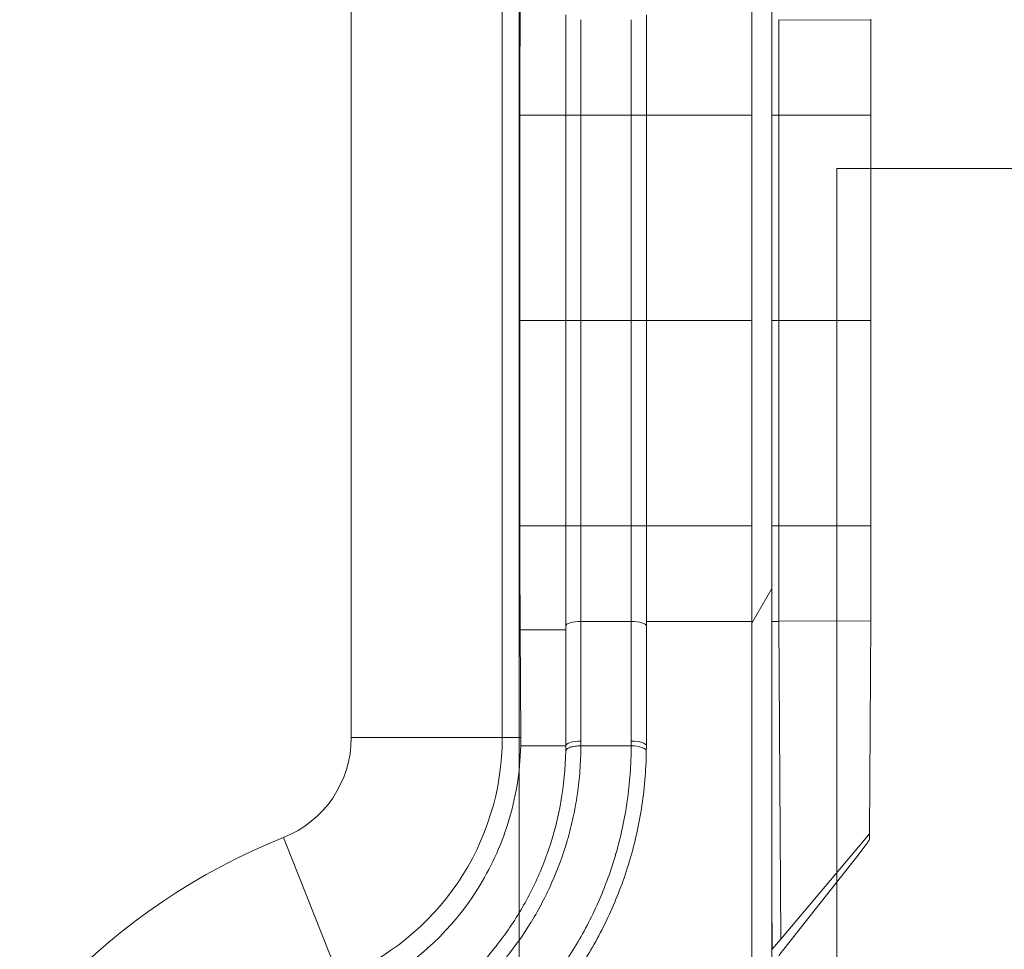
# Model space of a CAD drawing. Units: inches. Extents: x 0.1 to 10.9, y 0.1 to 8.4.
# Drawn here: x 9.5 to 9.8, y 4.5 to 4.7 of the extents above; entities that cross this region are included whole.
import ezdxf

# ---------------------------------------------------------------- set-up
doc = ezdxf.new("R2010")
doc.units = ezdxf.units.IN
doc.header["$MEASUREMENT"] = 0
for name, color, linetype, lineweight in [('Dimension (ANSI)', 7, 'Continuous', 5), ('Hatch (ANSI)', 7, 'Continuous', 5), ('Visible (ANSI)', 7, 'Continuous', 5), ('Visible Narrow (ANSI)', 7, 'Continuous', 5)]:
    doc.layers.add(name, color=color, linetype=linetype, lineweight=lineweight)
doc.styles.add('Note Text (ANSI)', font='tahoma.ttf')
doc.dimstyles.new('Default (ANSI)', dxfattribs={"dimtxt": 0.0449999980628491, "dimasz": 0.0599999986588955, "dimexe": 0.0625, "dimexo": 0.001, "dimgap": 0.031, "dimtad": 0, "dimtih": 1, "dimtoh": 1, "dimrnd": 1e-08, "dimzin": 4, "dimdsep": 46, "dimtxsty": 'Note Text (ANSI)', "dimblk": 'Filled-1', "dimcen": 0.09, "dimdle": 0.3939999999999999, "dimclrd": 256, "dimclre": 256, "dimclrt": 256, "dimadec": 0, "dimazin": 1, "dimtfac": 2.666666984558105, "dimtofl": 0, "dimtmove": 0, "dimatfit": 3, "dimldrblk": 'Filled-1', "dimfxl": 1, "dimtolj": 1, "dimtzin": 4, "dimlwd": -1, "dimlwe": -1, "dimarcsym": 0})

# ---------------------------------------------------------------- blocks, each defined once
blk = doc.blocks.new('Filled-1')
at = {"color": 0}
for p, q in [((0, 0), (-0.9999999999999998, 0.1666666666666666)), ((-0.9999999999999998, 0.1666666666666666), (-0.9999999999999998, -0.1666666666666666)), ((-0.9999999999999998, 0), (0, 0)), ((-0.9999999999999998, -0.1666666666666666), (0, 0))]:
    blk.add_line(p, q, dxfattribs=at)
at = {"color": 0, "flags": 128}
blk.add_lwpolyline([(-0.9999999999999998, -0.1666666666666666), (0, 0), (-0.9999999999999998, 0.1666666666666666), (-0.9999999999999998, -0.1666666666666666)], dxfattribs=at)
at = {"color": 0}
blk.add_solid([(-0.9999999999999998, -0.1666666666666666), (0, 0), (-0.9999999999999998, 0.1666666666666666), (-0.9999999999999998, -0.1666666666666666)], dxfattribs=at)
blk = doc.blocks.new('*D24')
at = {"layer": 'Defpoints', "color": 0, "transparency": 16777216}
for p in [(9.65739376864445, 5.339921874999999), (8.942580018644449, 4.8712236907198), (9.65739376864445, 4.3893174407198)]:
    blk.add_point(p, dxfattribs=at)
at = {"layer": 'Dimension (ANSI)', "transparency": 16777216}
for p, q in [((8.942580018644449, 4.8722236907198), (8.942580018644449, 5.402421874999999)), ((9.65739376864445, 4.390317440719799), (9.65739376864445, 5.402421874999999)), ((9.002580017303345, 5.339921874999999), (9.200383807719216, 5.339921874999999)), ((9.597393769985555, 5.339921874999999), (9.399589979569681, 5.339921874999999))]:
    blk.add_line(p, q, dxfattribs=at)
at = {"layer": 'Dimension (ANSI)', "transparency": 16777216, "xscale": 0.0599999986588955, "yscale": 0.0599999986588955, "zscale": 0.0599999986588955, "rotation": 180}
blk.add_blockref('Filled-1', (8.942580018644449, 5.339921874999999), dxfattribs=at)
at = {"layer": 'Dimension (ANSI)', "transparency": 16777216, "xscale": 0.0599999986588955, "yscale": 0.0599999986588955, "zscale": 0.0599999986588955}
blk.add_blockref('Filled-1', (9.65739376864445, 5.339921874999999), dxfattribs=at)
at = {"layer": 'Dimension (ANSI)', "transparency": 16777216, "insert": (9.299986893644448, 5.339921874999999), "char_height": 0.0449999980628491, "attachment_point": 5, "style": 'Note Text (ANSI)'}
blk.add_mtext('\\A1; 3.27\\P[83]', dxfattribs=at)
blk = doc.blocks.new('*D25')
at = {"layer": 'Defpoints', "color": 0, "transparency": 16777216}
for p in [(8.880080018644449, 4.8712236907198), (8.732937500000002, 4.3893174407198), (9.594893768644447, 4.3893174407198)]:
    blk.add_point(p, dxfattribs=at)
at = {"layer": 'Dimension (ANSI)', "transparency": 16777216}
for p, q in [((8.87908001864445, 4.8712236907198), (8.670437500000002, 4.8712236907198)), ((8.732937500000002, 4.811223692060905), (8.732937500000002, 4.728674860666308)), ((8.732937500000002, 4.449317439378695), (8.732937500000002, 4.531866270773289)), ((9.593893768644447, 4.3893174407198), (8.670437500000002, 4.3893174407198))]:
    blk.add_line(p, q, dxfattribs=at)
at = {"layer": 'Dimension (ANSI)', "transparency": 16777216, "xscale": 0.0599999986588955, "yscale": 0.0599999986588955, "zscale": 0.0599999986588955}
for p, rotation in [((8.732937500000002, 4.8712236907198), 90), ((8.732937500000002, 4.3893174407198), 270)]:
    blk.add_blockref('Filled-1', p, dxfattribs=dict(at, rotation=rotation))
at = {"layer": 'Dimension (ANSI)', "transparency": 16777216, "insert": (8.7329375, 4.6302705657198), "char_height": 0.0449999980628491, "attachment_point": 5, "style": 'Note Text (ANSI)'}
blk.add_mtext('\\A1; 2.20\\P[56]', dxfattribs=at)
blk = doc.blocks.new('*D27')
at = {"layer": 'Defpoints', "color": 0, "transparency": 16777216}
for p in [(9.684918165954905, 4.415567440719799), (9.684918165954905, 4.363067440719798), (9.726374262352591, 4.363067440719798)]:
    blk.add_point(p, dxfattribs=at)
at = {"layer": 'Dimension (ANSI)', "transparency": 16777216}
for p, q in [((9.726374262352591, 4.475567439378695), (9.726374262352591, 4.663253419049296)), ((9.726374262352591, 4.663253419049296), (9.786374261011488, 4.663253419049296)), ((9.685918165954904, 4.415567440719799), (9.788874262352591, 4.415567440719799)), ((9.685918165954904, 4.363067440719798), (9.788874262352591, 4.363067440719798)), ((9.726374262352591, 4.303067442060902), (9.726374262352591, 4.243067443402008))]:
    blk.add_line(p, q, dxfattribs=at)
at = {"layer": 'Dimension (ANSI)', "transparency": 16777216, "xscale": 0.0599999986588955, "yscale": 0.0599999986588955, "zscale": 0.0599999986588955}
for p, rotation in [((9.726374262352591, 4.415567440719799), 270), ((9.726374262352591, 4.363067440719798), 90)]:
    blk.add_blockref('Filled-1', p, dxfattribs=dict(at, rotation=rotation))
at = {"layer": 'Dimension (ANSI)', "transparency": 16777216, "insert": (9.869431007930523, 4.663253419049297), "char_height": 0.0449999980628491, "attachment_point": 5, "style": 'Note Text (ANSI)'}
blk.add_mtext('\\A1; .24\\P[6]', dxfattribs=at)

msp = doc.modelspace()

# ---------------------------------------------------------------- hatches: boundary and pattern name
at = {"layer": 'Hatch (ANSI)'}
h = msp.add_hatch(dxfattribs=at)
h.set_pattern_fill('ANSI31', color=256, scale=0.9999999999999998, angle=14.99997778074499, style=0)
h.set_pattern_definition([(59.999977780745, (0, 0), (-0.1082531512355993, 0.0625000419804855), [])])
h.paths.add_polyline_path([(9.712276211558503, 4.302145565897705), (9.712276211558503, 4.958395565897705), (9.707900545123314, 4.958395565897705), (9.707900545123314, 4.302145565897705)])

# ---------------------------------------------------------------- linework, layer by layer
at = {"layer": 'Visible (ANSI)'}
for p, q in [((9.707900545123314, 4.958395565897705), (9.707900545123314, 4.302145565897705)), ((9.712276211558503, 4.302145565897705), (9.712276211558503, 4.958395565897705)), ((9.712281440376877, 4.302145565897705), (9.712281440376877, 4.958395565897705)), ((9.66748689364455, 4.674855466939389), (9.667486893644547, 4.69664553412239)), ((9.68498689364455, 4.696645534122393), (9.684986893644552, 4.674855466939391)), ((9.733743944794616, 4.695421128792311), (9.733742107949707, 4.695736507444117)), ((9.657513886734767, 4.674855462159237), (9.657513887712556, 4.630270564012474)), ((9.667486893644558, 4.630270565719681), (9.66748689364455, 4.674855466939389)), ((9.68498689364455, 4.674855466939391), (9.684986893644558, 4.630270565719651)), ((9.713744132273476, 4.674855469271442), (9.713744129427123, 4.6302705657198)), ((9.73375467813596, 4.6302705657198), (9.733754680329122, 4.674855469210291)), ((9.657513896708336, 4.630270564013122), (9.657513897686268, 4.585685655055078)), ((9.667486893644613, 4.585685659835898), (9.667486893644607, 4.630270565719874)), ((9.684986893644602, 4.630270565719707), (9.684986893644613, 4.585685659835901)), ((9.713744129427123, 4.6302705657198), (9.713744126198314, 4.585685662167329)), ((9.73375467594773, 4.585685662164157), (9.73375467813596, 4.6302705657198)), ((9.684986893644613, 4.585685659835901), (9.684986893644616, 4.563895593335297)), ((9.713796293262748, 4.564933215023414), (9.714193987774626, 4.495880790352469)), ((9.733471719253444, 4.518808803297098), (9.733743961877966, 4.56512000064521)), ((9.657577851272826, 4.563119823483162), (9.657714120437728, 4.539699228023799)), ((9.66748689364457, 4.537896728023808), (9.667486893644616, 4.563895593335294)), ((9.684986893644616, 4.5638955933353), (9.684986893641925, 4.537896728023799)), ((9.66748689364457, 4.537896728023799), (9.65769763376317, 4.537896728023802)), ((9.670759048951089, 4.537896728023799), (9.681699103857136, 4.537896728023799)), ((9.714193987774626, 4.495880790352469), (9.733471719253444, 4.518808803297098)), ((9.733471719253444, 4.518808803297098), (9.733464559215143, 4.517590809062467)), ((9.729834247468384, 4.512718889308507), (9.713742856442256, 4.492385903782548)), ((9.714193987774626, 4.495880790352469), (9.712348038909864, 4.493714862734191))]:
    msp.add_line(p, q, dxfattribs=at)
for centre, major_axis, ratio, start_param, end_param in [((9.734629145817722, 4.677025367246443), (3.31443051921e-05, 0.0573187392872555), 0.0152452647271793, 1.37629187518584, 1.608670884382954), ((9.734629082189844, 4.583515663886508), (-3.31446886647e-05, 0.0573166767692608), 0.0152447013827643, 1.532918654617365, 1.765315318778968), ((9.590793832498122, 4.539348792009437), (0.066921307433231, -3.1272636e-09), 0.9486834186920376, 6.260311578591073, 6.288705180185692), ((9.549563996435648, 4.5473762767032), (0.1165834736167715, -0.0231541855228039), 0.7654323024464263, 0.1382199580927512, 0.1508644158708323), ((9.67839075805532, 4.452037829571938), (0.0550685553184365, 0.0655682952702794), 0.0115937048858719, 5.904267121832014, 6.269216038362356)]:
    msp.add_ellipse(centre, major_axis=major_axis, ratio=ratio, start_param=start_param, end_param=end_param, dxfattribs=at)
for points, knots in [([(9.657577839374955, 4.697421309081573), (9.657556715517053, 4.693790721973737), (9.657540729268579, 4.690060186971804), (9.657519322979669, 4.682506946305705), (9.65751388665088, 4.678680534820704), (9.657513886734767, 4.674855462159237)], [-0.2665586065152068, -0.2665586065152068, -0.2665586065152068, -0.2665586065152068, -0.1332436739675054, -0.1332436739675054, 0, 0, 0, 0]), ([(9.71379623742113, 4.695597213341263), (9.713779152554327, 4.692255631583865), (9.713763508445437, 4.688826285175824), (9.713746045626438, 4.681882153233051), (9.713744131408413, 4.678369276017606), (9.71374413137917, 4.674855469271497)], [0, 0, 0, 0, 0.1225825893529044, 0.1225825893529044, 0.2449830313783885, 0.2449830313783885, 0.2449830313783885, 0.2449830313783885]), ([(9.733778180381705, 4.688105628419383), (9.733773713429747, 4.689341344252879), (9.733768623866993, 4.690569668541896), (9.733757261062246, 4.692998567172996), (9.733750997120753, 4.694199202198702), (9.733744134890564, 4.69538849010301)], [2.29664085263e-05, 2.29664085263e-05, 2.29664085263e-05, 2.29664085263e-05, 0.0439762030166477, 0.0439762030166477, 0.0876084988137605, 0.0876084988137605, 0.0876084988137605, 0.0876084988137605]), ([(9.657513897686268, 4.585685655055078), (9.657513897770167, 4.5818606455204), (9.657519334651482, 4.578034068056438), (9.657540741163087, 4.570480836816759), (9.657556726960637, 4.566750461203294), (9.657577851272826, 4.563119823483162)], [-0.2665584072053662, -0.2665584072053662, -0.2665584072053662, -0.2665584072053662, -0.1333138071270497, -0.1333138071270497, 0, 0, 0, 0]), ([(9.667486893644616, 4.563895593335296), (9.667486893644616, 4.56740576538661), (9.667486893635877, 4.571004593091549), (9.66748689365335, 4.574656774771512), (9.667486893670828, 4.578308956451474), (9.667486893644613, 4.581985613418851), (9.667486893644613, 4.585685659835898)], [0, 0, 0, 0, 0.5, 0.5, 0.5, 1, 1, 1, 1]), ([(9.713744127228942, 4.585685662168269), (9.713744127199668, 4.5821666730974), (9.713746049470958, 4.57864861562967), (9.713763547986064, 4.57170474500733), (9.7137791736956, 4.568280578769845), (9.713796233357307, 4.564943918074342)], [0, 0, 0, 0, 0.1225814707201448, 0.1225814707201448, 0.2449839625705985, 0.2449839625705985, 0.2449839625705985, 0.2449839625705985]), ([(9.733744134830882, 4.565152638125315), (9.733750974108895, 4.566337964757886), (9.733757222238715, 4.567534562993416), (9.733768595450075, 4.569963167146616), (9.733773703310268, 4.571195355546618), (9.733778182283983, 4.572434983002525)], [0, 0, 0, 0, 0.0434869849923353, 0.0434869849923353, 0.0875794431058249, 0.0875794431058249, 0.0875794431058249, 0.0875794431058249]), ([(9.626911009620194, 4.486318280878938), (9.635431166572648, 4.491169937504934), (9.642850280173896, 4.498116829877083), (9.651075718535825, 4.511160677414521), (9.653353857274967, 4.516010392891776), (9.656595749122577, 4.526469101410596), (9.657562127843057, 4.532053309136875), (9.65769763376317, 4.537896728023799)], [-0.8718264356124706, -0.8718264356124706, -0.8718264356124706, -0.8718264356124706, -0.4378045200318219, -0.4378045200318219, -0.2182668935688024, -0.2182668935688024, 0, 0, 0, 0]), ([(9.670758175064432, 4.537896728023799), (9.67033037207673, 4.537902827504433), (9.669902734831492, 4.537877711628483), (9.669111761558195, 4.537768806216566), (9.668748731974596, 4.537685058873505), (9.668141892064712, 4.537471502575755), (9.667898316844637, 4.537341776358553), (9.66757091843302, 4.537058965932929), (9.667483834635764, 4.536906561764552), (9.66747766421424, 4.53675251743838)], [0, 0, 0, 0, 0.25, 0.25, 0.5, 0.5, 0.75, 0.75, 0.9945224057120317, 0.9945224057120317, 0.9945224057120317, 0.9945224057120317]), ([(9.684979792669825, 4.536781999282804), (9.684925067124011, 4.532486697225882), (9.68455786952499, 4.528304283168616), (9.683911728794763, 4.524222011603889), (9.683588647615922, 4.522180807501146), (9.683195778834328, 4.520164657298369), (9.68273434739687, 4.51817056193482), (9.682288710914486, 4.516244725133922), (9.681779123098789, 4.51433945554417), (9.681208138532927, 4.512460434336313), (9.681188354016887, 4.5123953265778), (9.68116849701808, 4.512330254432507), (9.681148567637816, 4.512265218029328), (9.680553389779512, 4.510322948543516), (9.679893727908976, 4.50841252572459), (9.679178505974877, 4.506548195763738), (9.678498608330381, 4.504775943699714), (9.677768490731143, 4.503045347586255), (9.676988109613985, 4.501348018170494), (9.676948355576256, 4.501261553113678), (9.676908474313512, 4.501175181714226), (9.67686846597043, 4.501088903107532), (9.675269259282762, 4.497640189309326), (9.673467145270706, 4.494339628122587), (9.671471826796548, 4.491179712212328), (9.671412498102653, 4.491085755439915), (9.67135299930202, 4.490991924408431), (9.671293330858225, 4.490898219262028), (9.670261928663773, 4.489278473756995), (9.669179812988533, 4.487696361402848), (9.668046937330526, 4.486151870936073), (9.666986032242088, 4.484705500556692), (9.665880620743346, 4.483292128003871), (9.664742123792516, 4.48192374730357), (9.6646644973711, 4.481830446661157), (9.664586714748149, 4.481737352137363), (9.664508779371818, 4.481644467328445), (9.662152504522794, 4.478836215807587), (9.659656515110958, 4.476219759536157), (9.657030915182366, 4.47378151417261), (9.656930501809947, 4.473688265983088), (9.656829917828519, 4.473595295793638), (9.65672916260782, 4.473502601210153), (9.653979143720868, 4.470972589826835), (9.651102482766447, 4.468646698692646), (9.648070783351441, 4.466499808607562), (9.645212724370092, 4.464475881545636), (9.642216327362023, 4.462610870275058), (9.639108454102223, 4.460929906674549)], [0, 0, 0, 0, 0.1260768393824158, 0.1260768393824158, 0.1260768393824158, 0.1891173690796161, 0.1891173690796161, 0.1891173690796161, 0.2500000000000009, 0.2500000000000009, 0.2500000000000009, 0.2521095725876018, 0.2521095725876018, 0.2521095725876018, 0.3151105730214044, 0.3151105730214044, 0.3151105730214044, 0.3750000000000011, 0.3750000000000011, 0.3750000000000011, 0.3780508766643889, 0.3780508766643889, 0.3780508766643889, 0.5000000000000016, 0.5000000000000016, 0.5000000000000016, 0.5036260287782098, 0.5036260287782098, 0.5036260287782098, 0.5663039503230684, 0.5663039503230684, 0.5663039503230684, 0.6250000000000017, 0.6250000000000017, 0.6250000000000017, 0.629002087387521, 0.629002087387521, 0.629002087387521, 0.7500000000000019, 0.7500000000000019, 0.7500000000000019, 0.7546274408866953, 0.7546274408866953, 0.7546274408866953, 0.8809290831070044, 0.8809290831070044, 0.8809290831070044, 0.9999968050323939, 0.9999968050323939, 0.9999968050323939, 0.9999968050323939]), ([(9.667477271002547, 4.536727125382792), (9.667415494569623, 4.532976018527199), (9.667054078050457, 4.529294663459078), (9.665813369114511, 4.522221818351572), (9.664934975547462, 4.518815610930766), (9.662718450601316, 4.512248207086081), (9.661373905903758, 4.509075949755101), (9.658289608897618, 4.503045760869587), (9.65655998244077, 4.500197336718002), (9.654657421801994, 4.497504516728973)], [0.0005823624880593, 0.0005823624880593, 0.0005823624880593, 0.0005823624880593, 0.25, 0.25, 0.5, 0.5, 0.75, 0.75, 0.9986772292024793, 0.9986772292024793, 0.9986772292024793, 0.9986772292024793]), ([(9.630583360390093, 4.476210261571659), (9.634177264801735, 4.478134728777448), (9.637610638604126, 4.480377112393598), (9.641303787493696, 4.483289493107863), (9.641761850743118, 4.483660245203086), (9.64273183693565, 4.484465970792254), (9.64324220190473, 4.484902537720646), (9.645762867962206, 4.487122744176793), (9.64769329041656, 4.489030929338406), (9.64993344220789, 4.491523159243784), (9.650344988125207, 4.491993492484132), (9.652213793039003, 4.494188258054792), (9.65350780354224, 4.495875577270394), (9.65465741314722, 4.497504551586291)], [-0.0786085801069883, -0.0786085801069883, -0.0786085801069883, -0.0786085801069883, -0.0506607005928283, -0.0506607005928283, -0.0466593465447038, -0.0466593465447038, -0.0421031758449885, -0.0421031758449885, -0.0238849082736757, -0.0238849082736757, -0.0197182186371878, -0.0197182186371878, -0.0047387194264545, -0.0047387194264545, -0.0047387194264545, -0.0047387194264545])]:
    msp.add_open_spline(points, degree=3, knots=knots, dxfattribs=at)
msp.add_open_spline([(9.684986893644618, 4.537896728023799), (9.684986893644618, 4.537525123291251), (9.684984526309176, 4.537153511722162), (9.684979791842332, 4.536781934335837)], degree=3, dxfattribs=at)
at = {"layer": 'Visible Narrow (ANSI)'}
for p, q in [((9.620884213561819, 4.539699228023799), (9.620884213561819, 4.86497488696817)), ((9.653691716059148, 4.86497488696817), (9.653691716059148, 4.539699228023799)), ((9.670768143644548, 4.695607916416183), (9.670768143644551, 4.674855469271329)), ((9.681705643644552, 4.67485546927133), (9.681705643644552, 4.695607916416184)), ((9.713796598768981, 4.695597211260125), (9.733744549285895, 4.695482323411624)), ((9.667486893644547, 4.674855462159238), (9.657513886734767, 4.674855462159237)), ((9.670768143644551, 4.674855469271329), (9.670768143644557, 4.630270564553601)), ((9.670768143644551, 4.674855469271329), (9.681705643644552, 4.67485546927133)), ((9.681705643644557, 4.630270565719798), (9.681705643644552, 4.67485546927133)), ((9.71342439364452, 4.674855469271331), (9.712281440376811, 4.674855469271331)), ((9.71342439364452, 4.674855469271331), (9.713744132273476, 4.674855469271442)), ((9.713744132273476, 4.674855469271442), (9.733754679458105, 4.674855469273277)), ((9.667486350841637, 4.630270564013124), (9.657513896708336, 4.630270564013122)), ((9.670768143644583, 4.630270565719798), (9.681705643644557, 4.6302705657198)), ((9.670768143644606, 4.630270564553808), (9.670768143644613, 4.585685662168268)), ((9.681705643644612, 4.585685662168268), (9.681705643644605, 4.630270565719822)), ((9.705400112357342, 4.6302705657198), (9.707900545123247, 4.6302705657198)), ((9.712281440376811, 4.6302705657198), (9.713744129427123, 4.6302705657198)), ((9.713744129427123, 4.6302705657198), (9.73375467813596, 4.6302705657198)), ((9.667486893644561, 4.585685655055079), (9.657513897686268, 4.585685655055078)), ((9.670768143644613, 4.585685662168268), (9.681705643644612, 4.585685662168268)), ((9.670768143644613, 4.585685662168268), (9.670768143644615, 4.564933215023413)), ((9.681705643644616, 4.564933215023414), (9.681705643644612, 4.585685662168268)), ((9.71342439364452, 4.585685662168269), (9.712281440376811, 4.585685662168269)), ((9.71342439364452, 4.585685662168269), (9.713744126198314, 4.585685662167329)), ((9.713744126198314, 4.585685662167329), (9.73375467742264, 4.585685662170218)), ((9.670768143644615, 4.56493321502341), (9.681705643644616, 4.564933215023414)), ((9.670768143644615, 4.564933215023412), (9.670768143644622, 4.538934349711918)), ((9.68170564364462, 4.538934349711917), (9.681705643644616, 4.564933215023414)), ((9.71342439364452, 4.564933215023414), (9.712281440376811, 4.564933215023414)), ((9.71342439364452, 4.564933215023414), (9.713796293262748, 4.564933215023414)), ((9.713796594704297, 4.564943920155476), (9.733744554925917, 4.56505880805632)), ((9.667486893644565, 4.563119823483164), (9.657577851272826, 4.563119823483162)), ((9.620884213561819, 4.539699228023799), (9.653691716059148, 4.539699228023799)), ((9.653691716059148, 4.539699228023799), (9.657714120437728, 4.539699228023799)), ((9.618287235085681, 4.487484978449676), (9.606145799093914, 4.517963130496177)), ((9.712281440749006, 4.505278301706209), (9.712348038909864, 4.493714862734191))]:
    msp.add_line(p, q, dxfattribs=at)
for centre, radius, start, end in [((9.59748689364454, 4.539699228023799), 0.0233973199172783, 291.7206178491081, 0), ((9.59748689364455, 4.539699228023799), 0.0562048224145973, 291.7206178491091, 0), ((9.65739376864445, 4.3893174407198), 0.1384776800827218, 111.720617849109, 209.5319369898905)]:
    msp.add_arc(centre, radius, start, end, dxfattribs=at)
for centre, major_axis, ratio, start_param, end_param in [((9.670768143644548, 4.674855466939391), (-0.00328125, -3e-16), 1e-05, 4.712388980384262, 6.283006945093954), ((9.681705643644552, 4.674855466939391), (0.0032812499999999, 4e-16), 1e-05, 0.0002860967158965, 1.570939370233914), ((9.670768143644557, 4.630270565719683), (-0.00328125, -4e-16), 1e-05, 4.712298647490418, 6.282960583180432), ((9.681705643644557, 4.630270563387822), (0.0032812500000002, 4e-16), 1e-05, 6.283120711807271, 7.853981633966382), ((9.670768143644613, 4.585685659835898), (-0.00328125, -4e-16), 1e-05, 4.712388980384262, 6.283007310712445), ((9.681705643644612, 4.5856856598359), (0.0032812499999999, 4e-16), 1e-05, 0.0002860217079373, 1.57093932160559), ((9.670768143644615, 4.563895593335296), (-0.00328125, -3.8e-15), 0.3162275620924606, 4.712388980383045, 6.283185307185098), ((9.681705643644616, 4.563895593335296), (0.0032812500000001, 4e-16), 0.3162275620925903, 5.6782e-12, 1.570796326797414), ((9.670768143644622, 4.537896728023799), (-0.00328125, -5e-16), 0.3162275620930848, 4.712388980384643, 6.283185306781321), ((9.630055288063671, 4.538703872333718), (0.000386530081504, 0.0546199555394685), 0.7453506739180505, 4.702885169087243, 4.721883177805608), ((9.634916658476739, 4.538703874159922), (-0.000386523355156, -0.0627722904229305), 0.7453509867579986, 1.56252721373954, 1.579057411110989), ((9.681698697477652, 4.536823766001097), (0.0032810947236986, -4.18030985039e-05), 0.3269636187239026, 3.39115612134e-05, 1.574793221756323), ((9.68170564364462, 4.537896728023799), (0.00328125, 4e-16), 0.3162275620930734, 5.6874e-12, 1.570796326797414)]:
    msp.add_ellipse(centre, major_axis=major_axis, ratio=ratio, start_param=start_param, end_param=end_param, dxfattribs=at)
for points in [[(9.684986893644616, 4.67485546927133), (9.692624648531831, 4.67485546927133), (9.700262441859085, 4.67485546927133), (9.707900545123247, 4.67485546927133)], [(9.70540009912063, 4.6302705657198), (9.698595519403902, 4.6302705657198), (9.691791189402787, 4.6302705657198), (9.684986893644552, 4.6302705657198)], [(9.684986893644613, 4.585685662168268), (9.692624471708188, 4.585685662168268), (9.700262140890192, 4.585685662168268), (9.707900545123247, 4.585685662168268)], [(9.684986893644613, 4.564933215023414), (9.692624469138995, 4.564933215023414), (9.700262136516884, 4.564933215023414), (9.707900545123248, 4.564933215023414)]]:
    msp.add_open_spline(points, degree=3, dxfattribs=at)
for points, knots in [([(9.670758175055926, 4.537896718099768), (9.67075740240009, 4.53699525789644), (9.670739694747553, 4.536082075256503), (9.67070576705958, 4.535184639057281), (9.670671839247104, 4.534287199564816), (9.670621685607356, 4.533396280585308), (9.670555903082725, 4.532511684684662), (9.670430256491313, 4.53082208003173), (9.670247613917233, 4.529155527795707), (9.670011318692424, 4.527510823530475), (9.670000188240648, 4.527433351370262), (9.669988938708126, 4.527355927718347), (9.66997757009374, 4.527278552021474), (9.669739360502671, 4.525657278532826), (9.669449703686352, 4.524060237807201), (9.669108753495617, 4.522479526779815), (9.668749406416914, 4.520813524221693), (9.668333101940432, 4.519165712262722), (9.667866980782973, 4.517553438217048), (9.667836964418235, 4.51744961412532), (9.667806741100499, 4.517345937419168), (9.667776311480427, 4.517242406914162), (9.666857798632641, 4.514117356428669), (9.665752752084503, 4.511129504780686), (9.664488300091048, 4.508270314433771), (9.663175382974975, 4.505301534310853), (9.661690546850966, 4.502471440594688), (9.660035785450978, 4.499761081699745), (9.659983041940077, 4.499674692300091), (9.659930125754576, 4.499588424579443), (9.659877038644304, 4.499502280085973), (9.658261048923457, 4.496880012359674), (9.656477874609369, 4.494362334167187), (9.654583289213992, 4.492006475345398), (9.654530115892335, 4.491940355951035), (9.654476855097512, 4.491874363659875), (9.65442350718888, 4.491808498329348), (9.652510002331097, 4.489446013404383), (9.65048115954056, 4.487239697936084), (9.648344086770614, 4.485178309862171), (9.648298688417816, 4.485134519297643), (9.648253241294041, 4.485090794114427), (9.648207745425307, 4.485047134331052), (9.646046272588217, 4.482972892461195), (9.643775000598092, 4.481045415869823), (9.641394806162427, 4.479261940667441), (9.638958173047646, 4.477436176069222), (9.636407384391248, 4.475761329783468), (9.633737585312385, 4.474240642684258)], [1.146750138e-07, 1.146750138e-07, 1.146750138e-07, 1.146750138e-07, 0.0312500000000001, 0.0312500000000001, 0.0312500000000001, 0.0625000000000003, 0.0625000000000003, 0.0625000000000003, 0.1221884355505727, 0.1221884355505727, 0.1221884355505727, 0.1250000000000008, 0.1250000000000008, 0.1250000000000008, 0.1839114552459058, 0.1839114552459058, 0.1839114552459058, 0.2460016370956692, 0.2460016370956692, 0.2460016370956692, 0.2500000000000013, 0.2500000000000013, 0.2500000000000013, 0.3706898965135721, 0.3706898965135721, 0.3706898965135721, 0.4960057105493221, 0.4960057105493221, 0.4960057105493221, 0.5000000000000019, 0.5000000000000019, 0.5000000000000019, 0.6215875315309757, 0.6215875315309757, 0.6215875315309757, 0.6250000000000016, 0.6250000000000016, 0.6250000000000016, 0.7473998308427954, 0.7473998308427954, 0.7473998308427954, 0.750000000000001, 0.750000000000001, 0.750000000000001, 0.8735319856784499, 0.8735319856784499, 0.8735319856784499, 0.9999931363006135, 0.9999931363006135, 0.9999931363006135, 0.9999931363006135]), ([(9.639143954607466, 4.464724200696593), (9.642109495582426, 4.466412693179774), (9.644962977097393, 4.468277881762841), (9.647679604997627, 4.470294715128816), (9.650540536283678, 4.472418679796541), (9.653250198686328, 4.474711008515323), (9.655836010877943, 4.477196900616953), (9.655873273130599, 4.477232722994101), (9.655910509471317, 4.477268585801523), (9.655947719937416, 4.477304489181221), (9.658472565603965, 4.479740644976899), (9.660865493428984, 4.482351613946502), (9.663116401606745, 4.485150768760117), (9.66425428851223, 4.486565807205628), (9.665356294958908, 4.488029736058579), (9.66640963368458, 4.489529065746019), (9.667458106848853, 4.491021469759438), (9.66845833884454, 4.492548917157757), (9.669410277061312, 4.494111574424384), (9.67131033049897, 4.497230613306332), (9.673016737289396, 4.500487796921857), (9.674519360548098, 4.503891271710197), (9.675280630588569, 4.505615565124968), (9.675988290494852, 4.507374095459866), (9.676642289702732, 4.509176893272655), (9.67727917857489, 4.510932525163151), (9.677865190927953, 4.512730169041847), (9.678392452523461, 4.514557262426014), (9.678400456933362, 4.514584999709563), (9.678408447472373, 4.514612742562008), (9.67841642411394, 4.514640490935144), (9.6789487915516, 4.516492439550023), (9.679419312901283, 4.518368961600777), (9.679825902444287, 4.520266235670131), (9.680226587830203, 4.522135959094494), (9.680565184544278, 4.52402583180341), (9.680840479638931, 4.525940859894373), (9.681119895799958, 4.527884555251922), (9.681333897434614, 4.529851909080533), (9.68147833034444, 4.531844148346126), (9.681550546799356, 4.532840267978923), (9.681605370351054, 4.533842605538379), (9.681642288027163, 4.534851315066165), (9.681679205666306, 4.535860023583934), (9.68169822528462, 4.536888316614986), (9.681698808954627, 4.53789672499465)], [1.40616457155e-05, 1.40616457155e-05, 1.40616457155e-05, 1.40616457155e-05, 0.1208798104539354, 0.1208798104539354, 0.1208798104539354, 0.2481657748463165, 0.2481657748463165, 0.2481657748463165, 0.25, 0.25, 0.25, 0.3744578721116107, 0.3744578721116107, 0.3744578721116107, 0.4373742470929427, 0.4373742470929427, 0.4373742470929427, 0.5000000000000006, 0.5000000000000006, 0.5000000000000006, 0.6250000000000006, 0.6250000000000006, 0.6250000000000006, 0.6883284188221043, 0.6883284188221043, 0.6883284188221043, 0.7500000000000007, 0.7500000000000007, 0.7500000000000007, 0.7509362423119221, 0.7509362423119221, 0.7509362423119221, 0.8134218029741964, 0.8134218029741964, 0.8134218029741964, 0.8750000000000007, 0.8750000000000007, 0.8750000000000007, 0.937500000000001, 0.937500000000001, 0.937500000000001, 0.9687500000000003, 0.9687500000000003, 0.9687500000000003, 0.9999999687094868, 0.9999999687094868, 0.9999999687094868, 0.9999999687094868])]:
    msp.add_open_spline(points, degree=3, knots=knots, dxfattribs=at)

# ---------------------------------------------------------------- dimensions: what is measured, and where the dimension line sits
at = {"layer": 'Dimension (ANSI)'}
for base, p1, p2, angle, text, override, picture, middle in [((9.65739376864445, 5.339921874999999), (8.942580018644449, 4.8712236907198), (9.65739376864445, 4.3893174407198), 180, ' <>\\X[83]', {"dimgap": 0.031, "dimtih": 0, "dimtoh": 0, "dimdec": 2, "dimlfac": 4.571428571428571, "dimpost": '\\X', "dimtol": 0, "dimlim": 0, "dimtp": 0, "dimtm": 0, "dimtdec": 2, "dimatfit": 1}, '*D24', (9.299986893644448, 5.339921874999999)), ((8.732937500000002, 4.3893174407198), (8.880080018644449, 4.8712236907198), (9.594893768644447, 4.3893174407198), 90, ' <>\\X[56]', {"dimgap": 0.031, "dimdec": 2, "dimlfac": 4.571428571428571, "dimpost": '\\X', "dimtol": 0, "dimlim": 0, "dimtp": 0, "dimtm": 0, "dimtdec": 2, "dimatfit": 1}, '*D25', (8.7329375, 4.6302705657198)), ((9.726374262352591, 4.363067440719798), (9.684918165954905, 4.415567440719799), (9.684918165954905, 4.363067440719798), 90, ' <>\\X[6]', {"dimgap": 0.031, "dimdec": 2, "dimlfac": 4.571428571428571, "dimpost": '\\X', "dimtol": 0, "dimlim": 0, "dimtp": 0, "dimtm": 0, "dimtdec": 2, "dimatfit": 1}, '*D27', (9.869431007930523, 4.663253419049297))]:
    dim = msp.add_linear_dim(base=base, p1=p1, p2=p2, angle=angle, text=text, dimstyle='Default (ANSI)', override=override, dxfattribs=at)
    dim.commit()
    dim.dimension.update_dxf_attribs({"geometry": picture, "text_midpoint": middle, "dimtype": 160})

doc.saveas('drawing.dxf')
